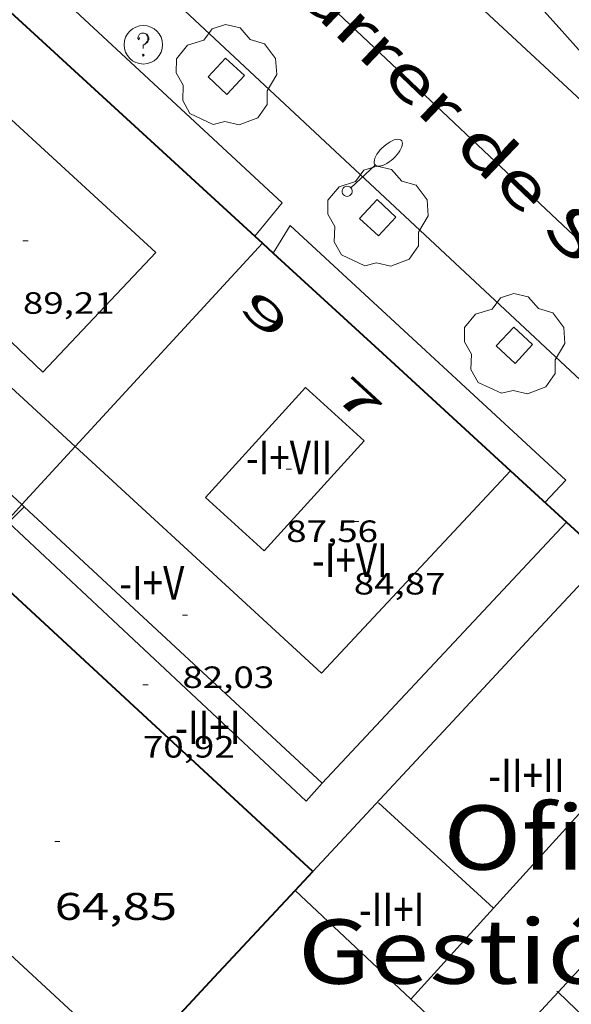
# Model space of a CAD drawing. Units: inches. Extents: x 452993 to 454009, y 4598997 to 4599502.
# Drawn here: x 453044 to 453066, y 4599432 to 4599470 of the extents above; entities that cross this region are included whole.
import ezdxf
from ezdxf.enums import TextEntityAlignment as Align

# ---------------------------------------------------------------- set-up
doc = ezdxf.new("R2010")
doc.units = ezdxf.units.IN
doc.header["$MEASUREMENT"] = 0
doc.linetypes.add('DGN Style 1', pattern=[6.297422240000001, 0.01047824, -6.286944000000001])
for name, color, linetype, lineweight in [('ARBRE', 7, 'Continuous', 0), ('CORBA DE NIVELL', 7, 'Continuous', 0), ('COTA ALTIMETRICA', 7, 'Continuous', 0), ('COTA EDIFICI', 7, 'Continuous', 0), ('EIX VIA URBANA PAVIMENTADA', 7, 'Continuous', 0), ('ESCOCELL', 7, 'Continuous', 0), ('FACANA EXTERIOR', 7, 'Continuous', 0), ('FACANA INTERIOR', 7, 'Continuous', 0), ('FANAL', 7, 'Continuous', 0), ('LINIA DE VOLADA', 7, 'Continuous', 0), ('LINIA VOLUMETRICA', 7, 'Continuous', 0), ('MITGERES', 7, 'Continuous', 0), ('MUR', 7, 'Continuous', 0), ('REGISTRE SENSE IDENTIFICAR', 7, 'Continuous', 0), ('TEXT DE CARRER', 7, 'Continuous', 0), ('TEXT DE EQUIPAMENT', 7, 'Continuous', 0), ('TEXT DE NUMERO DE PLANTES', 7, 'Continuous', 0), ('TEXT DE NUMERO DE POLICIA', 7, 'Continuous', 0), ('VORERA', 7, 'Continuous', 0)]:
    doc.layers.add(name, color=color, linetype=linetype, lineweight=lineweight)
doc.styles.add('Style-Arial', font='ARIAL.TTF')

# ---------------------------------------------------------------- blocks, each defined once
blk = doc.blocks.new('FANALB')
at = {"color": 0, "linetype": 'ByBlock', "lineweight": -2, "flags": 128}
for points in [[(0.197, 0.005), (0.189, 0.061), (0.165, 0.111), (0.129, 0.155), (0.083, 0.185), (0.029, 0.201), (-0.027, 0.201), (-0.081, 0.185), (-0.129, 0.155), (-0.167, 0.113), (-0.191, 0.063), (-0.199, 0.007), (-0.191, -0.049), (-0.169, -0.099), (-0.133, -0.143), (-0.08700000000000001, -0.173), (-0.033, -0.191), (0.023, -0.191), (0.077, -0.177), (0.125, -0.147), (0.163, -0.105), (0.187, -0.055), (0.197, 0.001), (0.197, 0.005)], [(1.497, 0.005), (0.197, 0.005)], [(2.897, 0.005), (2.889, 0.051), (2.865, 0.095), (2.827, 0.137), (2.773, 0.175), (2.707, 0.211), (2.629, 0.241), (2.541, 0.267), (2.445, 0.285), (2.343, 0.299), (2.237, 0.305), (2.133, 0.303), (2.027, 0.297), (1.927, 0.283), (1.833, 0.261), (1.747, 0.235), (1.671, 0.203), (1.607, 0.167), (1.557, 0.127), (1.523, 0.085), (1.501, 0.041), (1.497, -0.005), (1.509, -0.051), (1.537, -0.095), (1.579, -0.135), (1.635, -0.175), (1.705, -0.209), (1.785, -0.237), (1.875, -0.261), (1.973, -0.279), (2.075, -0.291), (2.179, -0.295), (2.285, -0.293), (2.389, -0.283), (2.489, -0.267), (2.581, -0.247), (2.665, -0.219), (2.737, -0.185), (2.799, -0.149), (2.845, -0.107), (2.877, -0.065), (2.895, -0.019), (2.897, 0.005)]]:
    blk.add_lwpolyline(points, dxfattribs=at)
blk = doc.blocks.new('COTA')
at = {"color": 0, "linetype": 'ByBlock', "lineweight": -2}
blk.add_line((0, 0), (0.2, 0), dxfattribs=at)
blk = doc.blocks.new('ESCOSE')
at = {"color": 0, "linetype": 'ByBlock', "lineweight": -2, "flags": 128}
blk.add_lwpolyline([(-0.5, -0.5), (0.5, -0.5), (0.5, 0.5), (-0.5, 0.5)], close=True, dxfattribs=at)
blk = doc.blocks.new('ARBRE')
at = {"color": 0, "linetype": 'ByBlock', "lineweight": -2, "flags": 128}
blk.add_lwpolyline([(-0.507, -1.872), (-1.415, -1.448), (-1.697, -0.9400000000000001), (-1.675, -0.342), (-1.951, 0.138), (-1.943, 0.686), (-1.511, 1.208), (-0.871, 1.406), (-0.543, 1.846), (-0.027, 2.012), (0.541, 1.882), (0.933, 1.428), (1.495, 1.262), (1.921, 0.6940000000000001), (1.969, 0.068), (1.593, -0.562), (1.593, -1.098), (1.229, -1.618), (0.505, -1.886), (-0.049, -1.762), (-0.507, -1.872)], dxfattribs=at)
blk = doc.blocks.new('RDESCC')
at = {"color": 0, "linetype": 'ByBlock', "lineweight": -2, "flags": 128}
for points in [[(-0.24, 0.374), (-0.194, 0.316), (-0.24, 0.26), (-0.288, 0.316), (-0.288, 0.374), (-0.24, 0.486), (-0.194, 0.544), (-0.1, 0.6), (0.042, 0.6), (0.184, 0.544), (0.232, 0.486), (0.286, 0.374), (0.286, 0.26), (0.232, 0.146), (0.184, 0.09), (-0.004, -0.024), (-0.004, -0.194)], [(0.042, 0.6), (0.138, 0.544), (0.184, 0.486), (0.232, 0.374), (0.232, 0.26), (0.184, 0.146), (0.09, 0.034)], [(-0.004, -0.486), (-0.052, -0.544), (-0.004, -0.6), (0.042, -0.544), (-0.004, -0.486)]]:
    blk.add_lwpolyline(points, dxfattribs=at)
at = {"color": 0, "linetype": 'ByBlock', "lineweight": -2}
blk.add_circle((-0.001613611161708832, -0.001560736298561096), 1, dxfattribs=at)

msp = doc.modelspace()

# ---------------------------------------------------------------- linework, layer by layer
at = {"layer": 'CORBA DE NIVELL', "color": 30, "linetype": 'Continuous', "lineweight": 0, "elevation": 66.00010232640001}
msp.add_lwpolyline([(453085.1796566218, 4599449.933657193), (453084.3896638799, 4599451.05166492), (453082.0616787311, 4599453.484686356), (453080.8286860459, 4599454.700697596), (453079.714692483, 4599455.776707717), (453078.6746985341, 4599456.786717175), (453077.6447045095, 4599457.784726537), (453076.6187104305, 4599458.774735856), (453075.6547164173, 4599459.7607447), (453074.7457223299, 4599460.725753093), (453073.8027280078, 4599461.666761708), (453072.835733823, 4599462.63077054), (453071.9207392483, 4599463.53277888), (453071.0007447191, 4599464.441787269), (453070.0087504348, 4599465.397796278), (453068.9437560904, 4599466.360805851), (453067.8367616127, 4599467.31481573), (453066.8097672286, 4599468.264824996), (453066.0877716102, 4599468.989831598), (453065.3447768167, 4599469.827838534), (453063.8047875101, 4599471.551852892)], dxfattribs=at)
at = {"layer": 'EIX VIA URBANA PAVIMENTADA', "color": 1, "linetype": 'Continuous', "lineweight": 20}
msp.add_polyline3d([(453067.3467085825, 4599460.425808769, 64.64910023180961), (453065.588718346, 4599462.071824659, 64.76510041165601), (453062.5157354794, 4599464.957852448, 64.96810072638722), (453060.213748345, 4599467.123873274, 65.12010096204801), (453058.487758014, 4599468.750888892, 65.23310113724321), (453055.9017725259, 4599471.191912298, 65.3981013930592)], dxfattribs=at)
at = {"layer": 'FACANA EXTERIOR', "color": 1, "linetype": 'Continuous', "lineweight": 40}
for points, elevation in [([(453028.0338344914, 4599485.053145248), (453053.3687216831, 4599461.838946367)], 87.42213553899637), ([(453053.6666960234, 4599461.565914334), (453054.0877664859, 4599461.180028822)], 87.98413641039588)]:
    msp.add_lwpolyline(points, dxfattribs=dict(at, elevation=elevation))
at = {"layer": 'FACANA EXTERIOR', "color": 1, "linetype": 'Continuous', "lineweight": 40, "flags": 128}
for points, elevation in [([(453053.3687216831, 4599461.838946367), (453053.6666960236, 4599461.565914339)], 87.97760331849645), ([(453054.0877664859, 4599461.180028822), (453058.5006699049, 4599457.135870788), (453063.3346437943, 4599452.706827245)], 87.99336971188369)]:
    msp.add_lwpolyline(points, dxfattribs=dict(at, elevation=elevation))
at = {"layer": 'FACANA EXTERIOR', "color": 1, "linetype": 'Continuous', "lineweight": 40, "extrusion": (1.787056897717499e-07, 0.02394522481820615, 0.9997132719977131), "elevation": 110223.1809191179, "flags": 128}
msp.add_lwpolyline([(-453029.0084398482, -4598135.18322566), (-453030.101441418, -4598134.180936585), (-453031.1954429895, -4598133.178647509)], dxfattribs=at)
at = {"layer": 'FACANA EXTERIOR', "color": 1, "linetype": 'Continuous', "lineweight": 40, "extrusion": (-0.6750198727566121, -0.7353295979112966, 0.06032042621913541), "elevation": -3687935.143746783, "flags": 128}
msp.add_lwpolyline([(-2776624.19195972, 222952.0450161959), (-2776623.172044387, 222952.061045409), (-2776622.153541973, 222952.0780764477)], dxfattribs=at)
at = {"layer": 'FACANA INTERIOR', "color": 204, "linetype": 'Continuous', "lineweight": 40, "extrusion": (0.02792207099763901, -2.106861276391288e-07, 0.9996101029657305), "elevation": 12720.55064419105, "flags": 128}
msp.add_lwpolyline([(4599440.514264106, -452842.2991758917), (4599446.628273864, -452835.6735825812), (4599452.743283623, -452829.0479892706)], dxfattribs=at)
at = {"layer": 'FACANA INTERIOR', "color": 204, "linetype": 'Continuous', "lineweight": 40, "extrusion": (-8.421918412724538e-07, -0.1130909494609214, 0.9935846401536802), "elevation": -520083.068628628, "flags": 128}
msp.add_lwpolyline([(453020.6863476112, 4569940.858705984), (453021.0303481966, 4569941.230089067), (453021.3743487816, 4569941.601472144)], dxfattribs=at)
at = {"layer": 'FACANA INTERIOR', "color": 204, "linetype": 'Continuous', "lineweight": 40, "extrusion": (0.374106795351114, -0.4414628116907914, 0.8155701634845286), "elevation": -1860930.126570926, "flags": 128}
msp.add_lwpolyline([(3319199.498037588, 2622948.624460013), (3319204.084230793, 2622949.289793363), (3319208.670540389, 2622949.953398574)], dxfattribs=at)
at = {"layer": 'LINIA DE VOLADA', "color": 7, "linetype": 'Continuous', "lineweight": 0, "elevation": 81.96212707388482}
msp.add_lwpolyline([(453055.9915400543, 4599440.534864086), (453055.3745338546, 4599439.843867696), (453043.768598148, 4599450.688972571), (453044.3785215499, 4599451.302886154)], dxfattribs=at)
at = {"layer": 'LINIA DE VOLADA', "color": 7, "linetype": 'Continuous', "lineweight": 0, "elevation": 81.96212707388482, "flags": 128}
msp.add_lwpolyline([(453044.3785215499, 4599451.302886154), (453044.3786037524, 4599451.302968894)], dxfattribs=at)
at = {"layer": 'LINIA DE VOLADA', "color": 7, "linetype": 'Continuous', "lineweight": 0}
for points in [[(453053.3687216831, 4599461.838946367, 86.66613436696643), (453054.4307091126, 4599463.134910969, 86.66613436696643), (453028.2468525989, 4599487.396147254, 85.91413320106561), (453026.9750042374, 4599486.023261481, 85.96064289615428)], [(453064.6806365255, 4599451.473815117, 83.04212874831681), (453065.4966443387, 4599452.336810264, 83.04212874831681), (453054.7457028859, 4599462.249907207, 84.49813100569922), (453054.0877664859, 4599461.180028822, 84.49813100569922)], [(453053.3686976326, 4599461.838917017, 86.66613436696643), (453053.3687216831, 4599461.838946367, 86.66613436696643)], [(453054.0877664859, 4599461.180028822, 84.49813100569922), (453054.0876937471, 4599461.179910541, 84.49813100569922)]]:
    msp.add_polyline3d(points, dxfattribs=at)
at = {"layer": 'LINIA VOLUMETRICA', "color": 1, "linetype": 'Continuous', "lineweight": 20, "extrusion": (0.6768048465560165, 0.7361624818464243, -1.295836396718688e-13), "elevation": 3692569.189264086, "flags": 128}
msp.add_lwpolyline([(2779422.678207107, 88.03213696330938), (2779419.730504283, 87.76813655400377), (2779416.782801458, 87.50513614624859)], dxfattribs=at)
at = {"layer": 'LINIA VOLUMETRICA', "color": 1, "linetype": 'Continuous', "lineweight": 20, "flags": 128}
for points, elevation in [([(453038.3786094561, 4599456.866996335), (453044.2846042664, 4599451.389969744)], 84.13718493507146), ([(453055.9915400543, 4599440.534864086), (453065.5216319797, 4599450.702807543)], 83.41912933280946), ([(453062.6671865347, 4599435.669114289), (453059.4614817291, 4599432.138824739)], 84.00013023360002), ([(453062.6671865347, 4599435.669114289), (453062.6795134187, 4599435.657805779)], 84.00013023360002), ([(453065.1919074809, 4599432.396107104), (453065.1484928147, 4599432.437782053)], 84.00013023360002)]:
    msp.add_lwpolyline(points, dxfattribs=dict(at, elevation=elevation))
at = {"layer": 'LINIA VOLUMETRICA', "color": 1, "linetype": 'Continuous', "lineweight": 20, "extrusion": (0.07381655019966282, -0.05121479250954981, 0.9959559036146253), "elevation": -202030.5931162462, "flags": 128}
msp.add_lwpolyline([(4037229.694633043, 2240576.914523644), (4037227.914147032, 2240563.93636724), (4037238.593923588, 2240562.378098031)], dxfattribs=at)
at = {"layer": 'LINIA VOLUMETRICA', "color": 1, "linetype": 'Continuous', "lineweight": 20}
for points, elevation in [([(453044.2846042671, 4599451.389969747), (453044.3785215499, 4599451.302886154)], 83.89613007235494), ([(453044.3785215499, 4599451.302886154), (453055.9915400546, 4599440.534864089)], 83.8923033995038), ([(453071.360599604, 4599445.242754772), (453062.6671865347, 4599435.669114289)], 84.00013023360002), ([(453058.1895377106, 4599439.776846233), (453062.6671865347, 4599435.669114289)], 84.00013023360002), ([(453065.1919074809, 4599432.396107104), (453068.40352384, 4599435.861762666), (453069.369296514, 4599436.903756317)], 88.92137168948216), ([(453069.369296514, 4599436.903756317), (453074.9525034696, 4599431.838706736), (453070.6864610653, 4599427.121731793), (453065.1919074809, 4599432.396107104)], 84.00013023360002), ([(453062.3900503485, 4599429.372622767), (453065.1919074809, 4599432.396107104)], 88.93291707461754)]:
    msp.add_lwpolyline(points, dxfattribs=dict(at, elevation=elevation))
for points in [[(453039.621661228, 4599459.85001824, 89.77013917940802), (453041.4046784693, 4599461.75800767, 89.67513903212003), (453039.6546884654, 4599463.433023544, 89.65913900731364), (453043.0707216228, 4599467.105003318, 89.65913900731364), (453049.5086868149, 4599461.201945318, 89.57113887087841), (453045.1076446034, 4599456.53797148, 89.57113887087841), (453042.9386569165, 4599458.60399114, 89.67513903212003), (453042.026648173, 4599457.637996562, 89.63613897165442)], [(453053.7386052057, 4599449.581895207, 87.87513624140001), (453051.4506174102, 4599451.657915786, 87.89113626620642), (453055.3426559872, 4599455.946892905, 87.89113626620642), (453057.6306437827, 4599453.870872326, 87.77913609256163), (453053.7386052057, 4599449.581895207, 87.87513624140001)]]:
    msp.add_polyline3d(points, dxfattribs=at)
at = {"layer": 'MITGERES', "color": 1, "linetype": 'Continuous', "lineweight": 30, "extrusion": (-0.7352111123527868, 0.6778381962334177, -7.011549835539248e-08), "elevation": 2784600.641231082, "flags": 128}
msp.add_lwpolyline([(-3688672.334329946, 87.64537924416099), (-3688666.949511387, 87.625379213153), (-3688661.564692829, 87.60437918059458)], dxfattribs=at)
at = {"layer": 'MITGERES', "color": 1, "linetype": 'Continuous', "lineweight": 30, "extrusion": (-0.002648494872629329, -0.002872339276059674, 0.9999923675418693), "elevation": -14323.67387214045, "flags": 128}
msp.add_lwpolyline([(453045.0091597809, 4599431.478966008), (453043.9681373606, 4599430.349967496), (453042.9271149402, 4599429.220968988)], dxfattribs=at)
at = {"layer": 'MITGERES', "color": 1, "linetype": 'Continuous', "lineweight": 30, "extrusion": (0.6064960910286791, -0.5622133068010824, 0.5622087594681572), "elevation": -2311054.052315219, "flags": 128}
msp.add_lwpolyline([(3681105.111579944, 1571208.62552458), (3681103.707541996, 1571208.619478587), (3681102.302770669, 1571208.612223396)], dxfattribs=at)
at = {"layer": 'MITGERES', "color": 1, "linetype": 'Continuous', "lineweight": 30, "extrusion": (0.56852007608575, -0.5946130681723133, 0.5685246012673163), "elevation": -2477272.974676736, "flags": 128}
msp.add_lwpolyline([(3506004.852609204, 1712071.916943052), (3506009.075999412, 1712072.34603631), (3506013.300112404, 1712072.773914008)], dxfattribs=at)
at = {"layer": 'MITGERES', "color": 1, "linetype": 'Continuous', "lineweight": 30, "extrusion": (-0.4688440010578993, 0.3444906316378667, 0.8133335769447639), "elevation": 1372109.533409203, "flags": 128}
msp.add_lwpolyline([(-3974739.892526058, -1918037.908833727), (-3974741.951665402, -1918037.613197831), (-3974744.010590994, -1918037.315843121)], dxfattribs=at)
at = {"layer": 'MITGERES', "color": 1, "linetype": 'Continuous', "lineweight": 30, "extrusion": (-0.1211565407709794, 9.192786432689326e-07, 0.9926334130118555), "elevation": -54814.47218376851, "flags": 128}
msp.add_lwpolyline([(-4599440.533301374, 449692.2937080245), (-4599442.037303707, 449693.705107393), (-4599443.540306037, 449695.1165067613)], dxfattribs=at)
at = {"layer": 'MITGERES', "color": 1, "linetype": 'Continuous', "lineweight": 30, "extrusion": (-0.7063864805165679, -0.7063758287793962, 0.04529159590517459), "elevation": -3568959.323356734, "flags": 128}
msp.add_lwpolyline([(-2931961.355477938, 161881.2856823889), (-2931957.830545163, 161883.7992656982), (-2931954.307026606, 161886.3128490075)], dxfattribs=at)
at = {"layer": 'MUR', "color": 1, "linetype": 'Continuous', "lineweight": 20, "elevation": 66.05410173222684, "flags": 128}
msp.add_lwpolyline([(453048.5464161902, 4599429.498929889), (453041.8834811778, 4599435.657963569), (453035.3475168743, 4599441.698022525)], dxfattribs=at)
at = {"layer": 'VORERA', "color": 1, "linetype": 'Continuous', "lineweight": 0, "extrusion": (-0.6558291581772786, -0.7178737106998027, 0.2335496751669294), "elevation": -3598947.501235544, "flags": 128}
msp.add_lwpolyline([(-2767719.144478306, 864504.5626815774), (-2767745.549865805, 864505.4512565726), (-2767808.270968561, 864508.1663468356)], dxfattribs=at)
at = {"layer": 'VORERA', "color": 1, "linetype": 'Continuous', "lineweight": 0}
msp.add_polyline3d([(453098.7095798986, 4599437.105535692, 63.82909895931078), (453091.503618162, 4599443.572599348, 63.80609892482241), (453076.1647022908, 4599457.794737782, 64.43809990467521), (453053.1568284155, 4599479.118945417, 65.99810232329922)], dxfattribs=at)

# ---------------------------------------------------------------- block references
at = {"layer": 'ARBRE', "color": 3, "linetype": 'Continuous', "lineweight": 0, "xscale": 1.000001550400009, "yscale": 1.000001550399986, "zscale": 1.0000015504, "rotation": 359.9995652666707}
for p in [(453052.2547431455, 4599468.064935122, 65.76410196050563), (453058.1627105129, 4599462.556881757, 65.42410143336963), (453063.488681098, 4599457.591833646, 65.11710095739681)]:
    msp.add_blockref('ARBRE', p, dxfattribs=at)
at = {"layer": 'COTA ALTIMETRICA', "color": 7, "linetype": 'Continuous', "lineweight": 0, "xscale": 1.000001550400009, "yscale": 1.000001550399986, "zscale": 1.0000015504, "rotation": 359.9995652666707}
msp.add_blockref('COTA', (453045.5675066694, 4599438.264939658, 64.85110054499042), dxfattribs=at)
at = {"layer": 'COTA EDIFICI', "color": 7, "linetype": 'Continuous', "lineweight": 0, "xscale": 1.000001550400009, "yscale": 1.000001550399986, "zscale": 1.0000015504, "rotation": 359.9995652666707}
for p in [(453044.3276822272, 4599461.655985333, 89.21113831273442), (453054.5936307128, 4599452.76889366, 87.56313575767521), (453057.2256192844, 4599450.724870521, 84.86713157779681), (453050.5465813032, 4599447.083915553, 82.02712717466082), (453049.0055583519, 4599444.373923045, 70.91510994661603)]:
    msp.add_blockref('COTA', p, dxfattribs=at)
at = {"layer": 'ESCOCELL', "color": 1, "linetype": 'Continuous', "lineweight": 0, "zscale": 1.0000015504, "rotation": 317.1360652971579}
for p in [(453052.2547431455, 4599468.064935122, 65.76410196050563), (453058.1627105129, 4599462.556881757, 65.42410143336963), (453063.488681098, 4599457.591833646, 65.11710095739681)]:
    msp.add_blockref('ESCOSE', p, dxfattribs=at)
at = {"layer": 'FANAL', "color": 7, "linetype": 'Continuous', "lineweight": 0, "xscale": 1.000001550400009, "yscale": 1.000001550399986, "zscale": 1.0000015504, "rotation": 43.09790474724351}
msp.add_blockref('FANALB', (453056.9707164497, 4599463.582892392, 65.45310147833122), dxfattribs=at)
at = {"layer": 'REGISTRE SENSE IDENTIFICAR', "color": 7, "linetype": 'Continuous', "lineweight": 0, "xscale": 0.7500011627999923, "yscale": 0.7500011628000038, "zscale": 0.7500011628000001, "rotation": 359.9995652666702}
msp.add_blockref('RDESCC', (453049.0247474629, 4599469.293961535, 65.76010195430402), dxfattribs=at)

# ---------------------------------------------------------------- texts
at = {"layer": 'COTA ALTIMETRICA', "color": 7, "linetype": 'Continuous', "lineweight": 0, "style": 'Style-Arial', "width": 1.333331428571429}
msp.add_text('64,85', height=1.05000162792, rotation=359.99956526667, dxfattribs=at).set_placement((453045.5674914944, 4599436.264936558, 64.85110054499042), align=Align.TOP_LEFT)
at = {"layer": 'COTA EDIFICI', "color": 7, "linetype": 'Continuous', "lineweight": 0, "style": 'Style-Arial', "width": 1.25}
for s, p in [('89,21', (453044.3276670521, 4599459.655982232, 89.21113831273442)), ('87,56', (453054.5936155377, 4599450.76889056, 87.56313575767521)), ('84,87', (453057.2256041093, 4599448.72486742, 84.86713157779681)), ('82,03', (453050.5465661282, 4599445.083912453, 82.02712717466082)), ('70,92', (453049.0055431768, 4599442.373919943, 70.91510994661603))]:
    msp.add_text(s, height=0.8400013023360002, rotation=359.99956526667, dxfattribs=at).set_placement(p, align=Align.TOP_LEFT)
at = {"layer": 'TEXT DE CARRER', "color": 7, "linetype": 'Continuous', "lineweight": 0, "style": 'Style-Arial', "width": 1.401142058432482}
msp.add_text('Carrer de Salvador Cruxent', height=1.759982728672992, rotation=316.3161819333367, dxfattribs=at).set_placement((453069.3415621514, 4599458.605160074), align=Align.MIDDLE_CENTER)
at = {"layer": 'TEXT DE EQUIPAMENT', "color": 7, "linetype": 'DGN Style 1', "lineweight": 0, "style": 'Style-Arial', "width": 1.206399834880132}
for s, p in [('Oficina de', (453070.381250485, 4599438.425819546)), ('Gestió Tributària', (453071.1889621179, 4599433.984871327))]:
    msp.add_text(s, height=2.5000058760031, rotation=0.02526665677114578, dxfattribs=at).set_placement(p, align=Align.MIDDLE_CENTER)
at = {"layer": 'TEXT DE NUMERO DE PLANTES', "color": 7, "linetype": 'Continuous', "lineweight": 0, "style": 'Style-Arial', "width": 0.8076910650906692}
for s, p in [('-I+VII', (453054.7064164141, 4599453.219894504)), ('-I+VI', (453057.0769282141, 4599449.22287032)), ('-I+V', (453049.3512620757, 4599448.339927571)), ('-II+I', (453051.5358830157, 4599442.708902264)), ('-II+II', (453063.9583496343, 4599440.838805109)), ('-II+I', (453058.7018403451, 4599435.620836901))]:
    msp.add_text(s, height=1.300004015523101, rotation=359.99956526667, dxfattribs=at).set_placement(p, align=Align.MIDDLE_CENTER)
at = {"layer": 'TEXT DE NUMERO DE POLICIA', "color": 7, "linetype": 'DGN Style 1', "lineweight": 20, "style": 'Style-Arial'}
for s, height, rotation, width, p in [('9', 1.120003736451101, 317.4966332575128, 2.249995982150031, (453053.7589985516, 4599458.768726507)), ('7', 1.119997736441799, 317.5011652949112, 2.250002678580994, (453057.3824685026, 4599455.448153207))]:
    msp.add_text(s, height=height, rotation=rotation, dxfattribs=dict(at, width=width)).set_placement(p, align=Align.MIDDLE_CENTER)

doc.saveas('drawing.dxf')
